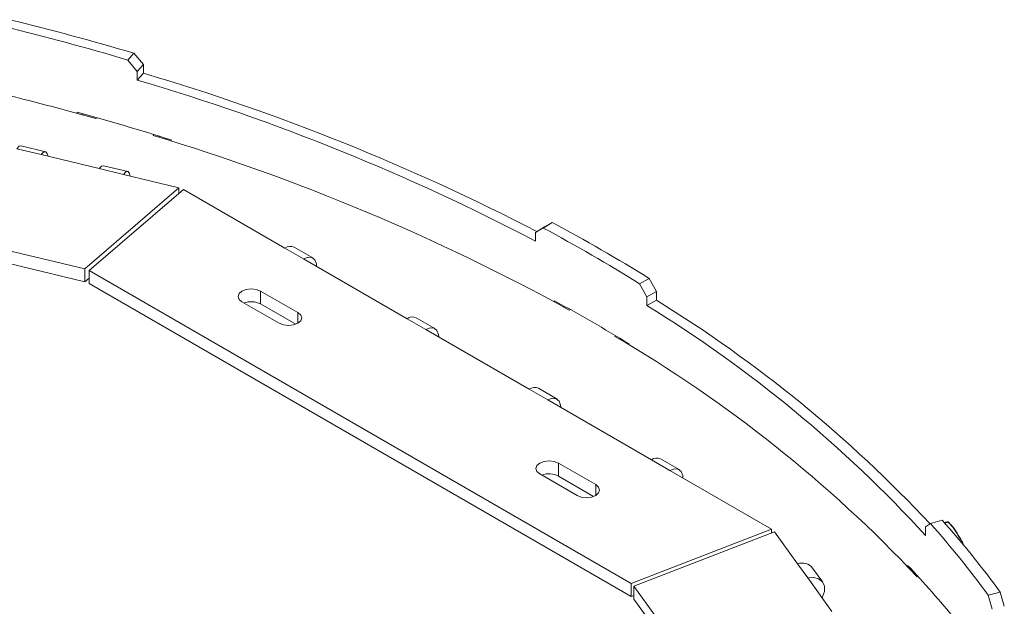
# Model space of a CAD drawing. Units: millimetres. Extents: x 7 to 294, y 7 to 211.
# Drawn here: x 233 to 243, y 80 to 85 of the extents above; entities that cross this region are included whole.
import ezdxf

# ---------------------------------------------------------------- set-up
doc = ezdxf.new("R2010")
doc.units = ezdxf.units.MM

msp = doc.modelspace()

# ---------------------------------------------------------------- linework, layer by layer
at = {"color": 7, "linetype": 'Continuous', "lineweight": 15}
for p, q in [((234.19501583, 84.78128652), (234.25199592, 84.8455142)), ((234.25199592, 84.8455142), (234.34118756, 84.73730537)), ((234.19501583, 84.78128652), (234.2835767, 84.67326549)), ((234.2835767, 84.67326549), (234.34118756, 84.73730537)), ((234.34118756, 84.73730537), (234.34118756, 84.65565129)), ((234.2835767, 84.67326549), (234.2835767, 84.5916114)), ((234.2835767, 84.5916114), (234.34118756, 84.65565129)), ((233.71380779, 84.28542015), (233.71380779, 84.27521339)), ((233.76736047, 84.27069798), (233.76736047, 84.26049122)), ((233.8953911, 84.23497909), (233.88842562, 84.22673465)), ((234.43423792, 84.0661879), (234.44156591, 84.07414405)), ((234.49292186, 84.04809245), (234.49292186, 84.05829921)), ((233.4117846, 83.91094036), (233.18099431, 83.9664196)), ((234.60481432, 84.01313026), (234.60481432, 84.02333702)), ((233.1400916, 83.93916146), (233.37088189, 83.88368222)), ((233.92166513, 83.75128047), (233.37088189, 83.88368222)), ((234.19335813, 83.72305936), (233.96256784, 83.77853861)), ((233.92166513, 83.75128047), (234.15245542, 83.69580122)), ((234.67971186, 83.56905503), (234.15245542, 83.69580122)), ((233.78646202, 82.79887442), (234.67971186, 83.56905503)), ((234.72125931, 83.55299637), (233.82800947, 82.78281576)), ((234.67971186, 83.56905503), (234.67971186, 83.5171732)), ((234.72125931, 83.55299637), (235.68611709, 82.99599583)), ((233.78646202, 82.79887442), (231.20228413, 83.4200801)), ((233.78646202, 82.6763933), (231.20228413, 83.29759898)), ((238.13840135, 83.18715316), (238.22346823, 83.24002662)), ((238.14974317, 83.19767768), (238.22346823, 83.24002662)), ((238.06519769, 83.14452625), (238.14974317, 83.19767768)), ((238.06519769, 83.14452625), (238.13840135, 83.18715316)), ((238.06519769, 83.06287217), (238.06519769, 83.14452625)), ((235.68611709, 82.99599583), (235.86289378, 82.89394482)), ((235.95038667, 82.90260873), (235.77360998, 83.00465974)), ((235.86289378, 82.89394482), (236.84577221, 82.32654118)), ((233.78646202, 82.6763933), (233.78646202, 82.79887442)), ((238.97258041, 79.81291817), (233.82800947, 82.78281576)), ((233.82800947, 82.66033463), (233.82800947, 82.78281576)), ((233.78646202, 82.6763933), (233.82800947, 82.71221646)), ((238.97258041, 79.69043704), (233.82800947, 82.66033463)), ((239.05417023, 82.65849104), (239.14575967, 82.7075991)), ((239.05417023, 82.65849104), (239.1217746, 82.53457739)), ((239.14575967, 82.7075991), (239.21384556, 82.58338445)), ((235.80809301, 82.38471026), (235.45453962, 82.58881229)), ((235.45453962, 82.46633117), (235.45453962, 82.58881229)), ((239.1217746, 82.53457739), (239.21384556, 82.58338445)), ((239.21384556, 82.58338445), (239.21384556, 82.50173037)), ((235.27776292, 82.48676127), (235.63131631, 82.28265925)), ((238.24614521, 82.49607518), (238.24614521, 82.48586842)), ((239.1217746, 82.53457739), (239.1217746, 82.45292331)), ((239.1217746, 82.45292331), (239.21384556, 82.50173037)), ((235.45453962, 82.46633117), (235.78860877, 82.27347715)), ((238.3319795, 82.44895297), (238.3319795, 82.43874621)), ((238.39509829, 82.41389172), (238.38626639, 82.40861202)), ((236.84577221, 82.32654118), (237.0225489, 82.22449017)), ((237.11004179, 82.23315408), (236.9332651, 82.33520509)), ((237.0225489, 82.22449017), (238.00542733, 81.65708653)), ((238.81942549, 82.15855459), (238.82825706, 82.16347802)), ((238.90744284, 82.10555493), (238.90934296, 82.10661421)), ((238.90934296, 82.10661421), (238.90934296, 82.11460902)), ((238.953252, 82.07766436), (238.953252, 82.08787112)), ((238.00542733, 81.65708653), (238.18220403, 81.55503552)), ((238.26969691, 81.56369942), (238.09292022, 81.66575044)), ((238.18220403, 81.55503552), (239.16508245, 80.98763188)), ((239.16508245, 80.98763188), (239.34185915, 80.88558086)), ((239.42935204, 80.89424477), (239.25257534, 80.99629579)), ((238.63652013, 80.75189404), (238.28296674, 80.95599606)), ((238.28296674, 80.83351494), (238.28296674, 80.95599606)), ((239.34185915, 80.88558086), (240.30671693, 80.32858032)), ((238.10619005, 80.85394505), (238.45974344, 80.64984302)), ((238.28296674, 80.83351494), (238.61703589, 80.64066093)), ((241.8155894, 80.38202304), (241.92684707, 80.41491694)), ((238.97258041, 79.81291817), (240.30671693, 80.32858032)), ((240.30671693, 80.32858032), (240.30671693, 80.29384367)), ((241.76991555, 80.35149405), (241.8155894, 80.38202304)), ((241.76991555, 80.26983997), (241.76991555, 80.35149405)), ((241.98167331, 80.39651809), (241.98574416, 80.39722357)), ((240.33453436, 80.30459549), (239.00039784, 79.78893333)), ((240.33453436, 80.30459549), (240.55408898, 80.00021683)), ((240.55408898, 80.00021683), (240.65019227, 79.86698443)), ((240.79212184, 79.82646653), (240.69601856, 79.95969892)), ((241.59883375, 79.98577554), (241.59883375, 79.97556878)), ((240.87954368, 79.54902403), (240.65019227, 79.86698443)), ((241.67990414, 79.88884565), (241.6872019, 79.89114571)), ((241.69806503, 79.87934484), (241.69074225, 79.87709712)), ((238.97258041, 79.69043704), (238.97258041, 79.81291817)), ((240.0140522, 78.38365773), (239.00039784, 79.78893333)), ((239.00039784, 79.66645221), (239.00039784, 79.78893333)), ((238.97258041, 79.69043704), (239.00039784, 79.70118887)), ((239.95167747, 78.34764957), (239.00039784, 79.66645221)), ((242.36301148, 79.70445488), (242.47816817, 79.7325228)), ((242.36301148, 79.70445488), (242.4015089, 79.56974346)), ((242.47816817, 79.7325228), (242.51693979, 79.59743348))]:
    msp.add_line(p, q, dxfattribs=at)
at = {"color": 8, "linetype": 'Continuous', "lineweight": 15}
for p, q in [((235.80809301, 82.28265925), (235.80809301, 82.38471026)), ((238.63652013, 80.64984302), (238.63652013, 80.75189404)), ((241.9512957, 80.38725489), (241.98059079, 80.39847475)), ((241.98333843, 80.39652986), (241.9532688, 80.38501335))]:
    msp.add_line(p, q, dxfattribs=at)
at = {"color": 7, "linetype": 'Continuous', "lineweight": 15, "flags": 128}
for points in [[(233.18099431, 83.9664196), (233.16310008, 83.96244158), (233.1400916, 83.93916146)], [(233.37088189, 83.88368222), (233.39389037, 83.90696233), (233.41412369, 83.91019932), (233.42914141, 83.89300275), (233.43582917, 83.86806966)], [(233.96256784, 83.77853861), (233.94467361, 83.77456058), (233.92166513, 83.75128047)], [(234.15245542, 83.69580122), (234.1754639, 83.71908134), (234.19569722, 83.72231832), (234.21071494, 83.70512175), (234.2174027, 83.68018867)], [(235.86289378, 82.89394482), (235.90521662, 82.90975967), (235.94243469, 82.90643181), (235.97005896, 82.88436264), (235.98475753, 82.84621401), (235.98663747, 82.82250911)], [(235.45453962, 82.58881229), (235.4139867, 82.60445482), (235.36615127, 82.60994774), (235.31831584, 82.60445482), (235.27776292, 82.58881229), (235.25066633, 82.56540159), (235.24115127, 82.53778678), (235.25066633, 82.51017198), (235.27776292, 82.48676127)], [(235.63131631, 82.28265925), (235.67186923, 82.26701671), (235.71970466, 82.26152379), (235.76754009, 82.26701671), (235.80809301, 82.28265925), (235.8351896, 82.30606995), (235.84470466, 82.33368475), (235.8351896, 82.36129956), (235.80809301, 82.38471026)], [(237.0225489, 82.22449017), (237.06487174, 82.24030502), (237.10208981, 82.23697716), (237.12971408, 82.21490799), (237.14441265, 82.17675936), (237.14629259, 82.15305446)], [(238.18220403, 81.55503552), (238.22452686, 81.57085037), (238.26174493, 81.56752251), (238.2893692, 81.54545333), (238.30406777, 81.50730471), (238.30594771, 81.48359981)], [(238.28296674, 80.95599606), (238.24241382, 80.97163859), (238.19457839, 80.97713152), (238.14674297, 80.97163859), (238.10619005, 80.95599606), (238.07909345, 80.93258536), (238.06957839, 80.90497056), (238.07909345, 80.87735575), (238.10619005, 80.85394505)], [(239.34185915, 80.88558086), (239.38418198, 80.90139571), (239.42140006, 80.89806786), (239.44902432, 80.87599868), (239.46372289, 80.83785006), (239.46560283, 80.81414516)], [(238.45974344, 80.64984302), (238.50029636, 80.63420049), (238.54813178, 80.62870756), (238.59596721, 80.63420049), (238.63652013, 80.64984302), (238.66361673, 80.67325372), (238.67313178, 80.70086853), (238.66361673, 80.72848333), (238.63652013, 80.75189404)], [(241.98563505, 80.39741794), (241.98565482, 80.3973979), (241.98574416, 80.39722357)], [(240.65019227, 79.86698443), (240.70544672, 79.87164934), (240.75403667, 79.8585164), (240.79010145, 79.82916962), (240.80929112, 79.78714866), (240.80929112, 79.73752187), (240.79010145, 79.68627497), (240.78578738, 79.6790027)]]:
    msp.add_lwpolyline(points, dxfattribs=at)
at = {"color": 8, "linetype": 'Continuous', "lineweight": 15, "flags": 128}
msp.add_lwpolyline([(241.98333843, 80.39652986), (241.98380611, 80.39686482), (241.98424148, 80.39713628), (241.98463563, 80.39733869), (241.9849805, 80.39746793), (241.98526905, 80.39752134), (241.98549536, 80.39749784), (241.98563505, 80.39741794)], dxfattribs=at)
at = {"color": 7, "linetype": 'Continuous', "lineweight": 15}
for centre, radius, start, end in [((227.07719289, 60.68304933), 25.12744394, 73.544600947, 76.31648448), ((227.08347623, 60.57563715), 25.30641433, 73.544600947, 76.31648448), ((226.80982395, 59.00724247), 26.19407161, 74.32164264, 79.320034155), ((228.3756084, 64.41221525), 21.10414266, 62.626385465, 73.580175142), ((228.3759313, 64.53630984), 20.90730482, 62.390738077, 73.586725921), ((227.28893629, 60.79710038), 24.35118353, 72.51644008, 74.701828444), ((228.53950316, 64.471789), 20.46187591, 61.234570308, 73.256729977), ((230.35866371, 68.55128132), 16.66176428, 58.171338125, 61.834038407), ((230.3292178, 68.60228865), 16.54393002, 58.171338125, 61.834038407), ((235.73683408, 82.92993534), 0.08328387, 63.795722797, 127.514735632), ((235.36543949, 82.29184331), 0.19592051, 62.949416512, 110.368775393), ((230.33035553, 67.96749871), 16.54506756, 58.588814045, 61.416562487), ((232.59220332, 71.74622952), 12.63039764, 43.118806919, 58.381400168), ((232.58218161, 71.82253857), 12.48083955, 42.595765688, 58.401029649), ((236.89648921, 82.26048069), 0.08328387, 63.795722797, 127.514735632), ((232.34249355, 71.05947536), 12.85068897, 43.326860144, 59.734053959), ((238.05614433, 81.59102604), 0.08328387, 63.795722797, 127.514735632), ((239.21579945, 80.92157139), 0.08328387, 63.795722797, 127.514735632), ((238.19386661, 80.65902709), 0.19592051, 62.949416512, 110.368775393), ((234.96290508, 74.22468716), 9.31747996, 36.237189596, 41.633811084), ((234.90089735, 74.2355714), 9.25158548, 36.237189596, 41.633811084), ((241.98221785, 80.39397788), 0.00478217, 92.259329151, 109.891208056), ((241.98034454, 80.39521355), 0.00327048, 23.733498473, 85.681907826), ((241.9822261, 80.39376021), 0.005, 47.016253184, 92.255382665), ((240.59628768, 79.87919357), 0.12816926, 38.911369971, 109.222772199), ((234.46973837, 73.23596221), 9.81753436, 39.429896067, 43.434613704)]:
    msp.add_arc(centre, radius, start, end, dxfattribs=at)
for points, knots in [([(241.98059079, 80.39847475), (241.97712333, 80.39814839), (241.96876993, 80.39736218), (241.95400149, 80.39418089), (241.94536337, 80.39232014)], [0, 0, 0, 0, 0.4150958884, 1, 1, 1, 1]), ([(242.12651474, 80.17898863), (242.12151528, 80.19144551), (242.10592714, 80.23028557), (242.06431166, 80.29147317), (242.02490526, 80.35339185), (241.99336965, 80.38611948), (241.98333843, 80.39652986)], [0, 0, 0, 0, 0.1603612879, 0.5000000734, 0.8409541559, 1, 1, 1, 1]), ([(241.98574416, 80.39722357), (241.99595284, 80.38655417), (242.02781997, 80.35324886), (242.0674082, 80.29041985), (242.10947451, 80.22918017), (242.12508524, 80.19038051), (242.13012734, 80.17784863)], [0, 0, 0, 0, 0.160175632, 0.4999998851, 0.8385052921, 1, 1, 1, 1])]:
    msp.add_open_spline(points, degree=3, knots=knots, dxfattribs=at)

doc.saveas('drawing.dxf')
